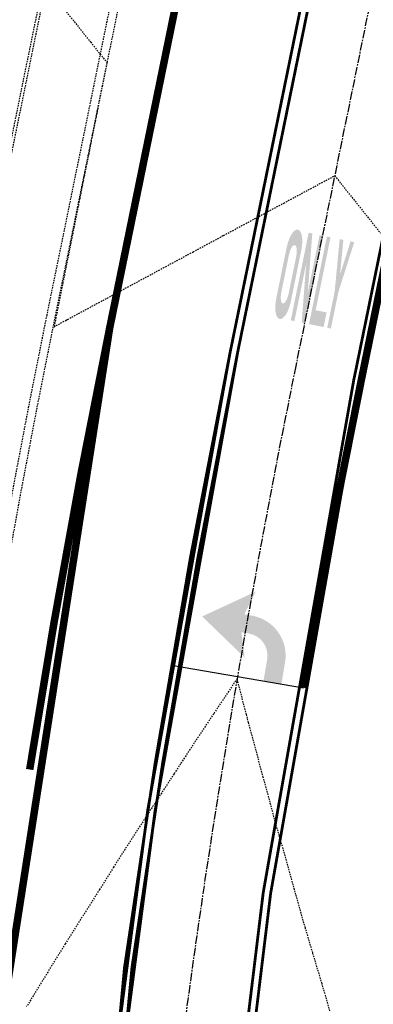
# Model space of a CAD drawing. Units: feet. Extents: x 2034179 to 2049939, y 13690198 to 13694168.
# Drawn here: x 2036733 to 2036765, y 13693550 to 13693638 of the extents above; entities that cross this region are included whole.
import ezdxf

# ---------------------------------------------------------------- set-up
doc = ezdxf.new("R2010")
doc.units = ezdxf.units.FT
doc.header["$MEASUREMENT"] = 0
for name, pattern in [('CENTER2', [1.125, 0.75, -0.125, 0.125, -0.125]), ('DASHED2', [0.375, 0.25, -0.125]), ('HIDDEN2', [0.1875, 0.125, -0.0625]), ('PHANTOM2', [1.25, 0.625, -0.125, 0.125, -0.125, 0.125, -0.125])]:
    doc.linetypes.add(name, pattern=pattern)
for name, color, linetype in [('C-TOPO-ANNO', 21, 'Continuous'), ('CE-TOPO-MINR', 39, 'HIDDEN2'), ('CP-BNDY-LINE-U3A', 253, 'PHANTOM2'), ('CP-BNDY-LINE-U6B', 5, 'PHANTOM2'), ('CP-CONC-SWLK-U3A', 253, 'HIDDEN2'), ('CP-ESMT-WATER-U3A', 253, 'HIDDEN2'), ('CP-ROAD-CTLN-U3A', 253, 'CENTER2'), ('CP-ROAD-CURB-BACK-U3A', 253, 'HIDDEN2'), ('CP-ROAD-CURB-FACE-U3A', 253, 'HIDDEN2'), ('CP-ROAD-ROW-U3A', 253, 'HIDDEN2'), ('CP-ROAD-STRP-DEMO-U3A', 253, 'Continuous'), ('CP-ROAD-STRP-U3A', 253, 'Continuous'), ('CP-ROAD-STRP-U6B', 252, 'Continuous'), ('CP-WATR-LINE-U3A', 253, 'HIDDEN2'), ('CP-WATR-STRC-U3A', 253, 'HIDDEN2')]:
    doc.layers.add(name, color=color, linetype=linetype)
doc.layers.add('CF-WATR-LINE-24IN', color=253, linetype='Continuous', plot=False)

# ---------------------------------------------------------------- blocks, each defined once
blk = doc.blocks.new('*U28')
for p, q in [((0, 0), (0.693, 1.331)), ((0.027, 1.677), (1.358, 0.984)), ((-0.806, -1.265), (0, 0)), ((-1.438, -0.862), (-0.173, -1.668))]:
    blk.add_line(p, q)
blk = doc.blocks.new('A$Cc0c27faf')
at = {"layer": 'CP-ROAD-STRP-U6B'}
h = blk.add_hatch(color=256, dxfattribs=at)
edge = h.paths.add_edge_path()
edge.add_line((2036757.143, 13693618.056), (2036756.208, 13693613.483))
edge.add_ellipse((2036756.861, 13693613.35), major_axis=(-0.351, -1.715), ratio=0.380952, start_angle=270, end_angle=450)
edge.add_line((2036757.514, 13693613.216), (2036758.449, 13693617.788))
edge.add_ellipse((2036757.796, 13693617.922), major_axis=(-0.351, -1.715), ratio=0.380952, start_angle=90, end_angle=270)
edge.add_line((2036757.143, 13693618.056), (2036757.143, 13693618.056))
edge = h.paths.add_edge_path(flags=16)
edge.add_ellipse((2036757.662, 13693617.269), major_axis=(-0.2, -0.98), ratio=0.333333, start_angle=90, end_angle=270, ccw=False)
edge.add_line((2036757.989, 13693617.202), (2036757.321, 13693613.936))
edge.add_ellipse((2036756.995, 13693614.003), major_axis=(-0.2, -0.98), ratio=0.333333, start_angle=-90, end_angle=90, ccw=False)
edge.add_line((2036756.668, 13693614.07), (2036757.336, 13693617.336))
for points in [[(2036757.509, 13693611.516), (2036759.109, 13693619.355), (2036759.436, 13693619.288), (2036759.021, 13693613.929), (2036760.089, 13693619.154), (2036760.416, 13693619.087), (2036758.813, 13693611.25), (2036758.484, 13693611.317), (2036758.898, 13693616.655), (2036757.834, 13693611.45)], [(2036759.142, 13693611.181), (2036760.742, 13693619.019), (2036761.069, 13693618.953), (2036759.735, 13693612.421), (2036760.713, 13693612.221), (2036760.446, 13693610.915)], [(2036760.773, 13693610.849), (2036761.44, 13693614.115), (2036761.885, 13693618.787), (2036762.214, 13693618.72), (2036761.919, 13693615.623), (2036762.863, 13693618.587), (2036763.192, 13693618.52), (2036761.767, 13693614.048), (2036761.099, 13693610.782)]]:
    blk.add_hatch(color=256, dxfattribs=at).paths.add_polyline_path(points)
h = blk.add_hatch(color=256, dxfattribs=at)
h.dxf.hatch_style = 1
edge = h.paths.add_edge_path()
edge.add_arc((2036753.423, 13693581.506), 2, -9.56221, 80.43779)
edge.add_line((2036753.755, 13693583.479), (2036753.087, 13693583.591))
edge.add_line((2036753.087, 13693583.591), (2036753.382, 13693581.323))
edge.add_line((2036753.382, 13693581.323), (2036749.576, 13693585.005))
edge.add_line((2036749.576, 13693585.005), (2036754.358, 13693587.221))
edge.add_line((2036754.358, 13693587.221), (2036753.355, 13693585.195))
edge.add_line((2036753.355, 13693585.195), (2036754.025, 13693585.076))
edge.add_arc((2036753.418, 13693581.499), 3.629, -9.42787, 80.38214, ccw=False)
edge.add_line((2036756.998, 13693580.904), (2036756.668, 13693578.945))
edge.add_line((2036756.668, 13693578.945), (2036755.065, 13693579.215))
edge.add_line((2036755.065, 13693579.215), (2036755.395, 13693581.174))
at = {"layer": 'CF-WATR-LINE-24IN'}
blk.add_lwpolyline([(2037009.526, 13692565.085, 0.006957), (2037024.784, 13692584.096), (2037086.164, 13692662.792), (2037012.424, 13692737.138, -0.123491), (2036755.778, 13693103.877, -0.142589), (2036713.865, 13693616.439), (2036734.724, 13693718.46), (2036734.943, 13693759.466), (2036737.662, 13693772.766), (2036768.02, 13693921.245), (2036750.325, 13693946.566)], format="xyb", dxfattribs=at)
at = {"layer": 'CP-BNDY-LINE-U3A'}
blk.add_lwpolyline([(2036788.892, 13693933.47), (2036723.662, 13693614.436, 0.142589), (2036765.12, 13693107.445), (2036830.512, 13693132.422)], format="xyb", dxfattribs=at)
at = {"layer": 'CP-BNDY-LINE-U6B', "flags": 128}
blk.add_lwpolyline([(2036723.662, 13693614.436), (2036741.075, 13693699.6), (2036789.651, 13693937.185, -0.049479), (2036786.729, 13693927.756), (2036775.909, 13693902.122, 0.049479), (2036771.233, 13693887.036), (2036751.265, 13693789.378, -0.016681), (2036751.032, 13693788.405), (2036697.18, 13693799.416, 0.064032), (2036635.109, 13693804.004), (2036628.23, 13693803.632), (2036622.498, 13693909.477), (2036562.586, 13693906.232), (2036505.065, 13693903.789), (2036499.917, 13693783.697, -0.05992), (2036448.068, 13693792.2), (2036431.787, 13693734.45), (2036407.638, 13693616.339), (2035839.693, 13693788.952), (2035797.802, 13693791.578), (2035756.234, 13693791.832), (2035719.994, 13693786.678), (2035596.545, 13693741.191), (2035588.873, 13693751.646), (2035548.562, 13693722.064), (2035451.818, 13693651.068), (2035355.074, 13693580.071), (2035314.763, 13693550.489), (2035327.64, 13693532.943), (2035224.823, 13693457.49), (2035257.519, 13693425.667), (2035309.317, 13693352.881), (2035352.284, 13693278.95), (2035379.719, 13693223.911), (2035397.185, 13693177.061), (2035518.686, 13692848.23), (2035546.218, 13692781.579), (2035577.233, 13692717.143), (2035591.056, 13692693.505), (2035697.553, 13692754.956, -0.001516), (2035695.352, 13692758.797), (2035738.81, 13692783.523), (2035770.411, 13692813.697), (2036098.271, 13693107.138), (2036124.691, 13693129.412), (2036220.236, 13693056.815), (2036258.858, 13693025.059, -0.010444), (2036254.778, 13693020.304), (2036345.447, 13692939.175), (2036349.274, 13692942.762), (2036401.472, 13692959.759), (2036445.317, 13692949.272), (2036458.575, 13692939.517), (2036568.181, 13692988.369), (2036566.404, 13692992.355), (2036721.679, 13693061.562), (2036872.306, 13692723.61), (2036940.877, 13692624.875), (2037019.562, 13692725.365, 0.398461), (2037017.585, 13692745.902, -0.270306)], format="xyb", close=True, dxfattribs=at)
at = {"layer": 'CP-CONC-SWLK-U3A'}
blk.add_lwpolyline([(2036746.597, 13693695.409), (2036729.786, 13693613.184, 0.142589), (2036770.958, 13693109.675)], format="xyb", dxfattribs=at)
at = {"layer": 'CP-ESMT-WATER-U3A'}
blk.add_lwpolyline([(2036746.436, 13693100.309, -0.124851), (2036693.306, 13693554.531)], format="xyb", dxfattribs=at)
at = {"layer": 'CP-ROAD-CTLN-U3A'}
blk.add_lwpolyline([(2036822.244, 13693921.87), (2036757.953, 13693607.425, 0.142589), (2036797.816, 13693119.934)], format="xyb", dxfattribs=at)
at = {"layer": 'CP-ROAD-CURB-BACK-U3A', "flags": 128}
blk.add_lwpolyline([(2036780.553, 13693259.917, -0.101641), (2036780.242, 13693602.868), (2036843.923, 13693914.33)], format="xyb", dxfattribs=at)
at = {"layer": 'CP-ROAD-CURB-BACK-U3A'}
blk.add_lwpolyline([(2036753.077, 13693697.146), (2036735.664, 13693611.982, 0.142589), (2036776.563, 13693111.816)], format="xyb", dxfattribs=at)
at = {"layer": 'CP-ROAD-CURB-FACE-U3A', "flags": 128}
blk.add_lwpolyline([(2036779.818, 13693259.765, -0.101641), (2036779.507, 13693603.018), (2036843.209, 13693914.578)], format="xyb", dxfattribs=at)
at = {"layer": 'CP-ROAD-CURB-FACE-U3A'}
blk.add_lwpolyline([(2036753.211, 13693694.056), (2036736.399, 13693611.832, 0.142589), (2036777.264, 13693112.084)], format="xyb", dxfattribs=at)
at = {"layer": 'CP-ROAD-ROW-U3A'}
blk.add_lwpolyline([(2036788.892, 13693933.47), (2036723.662, 13693614.436, 0.142589), (2036765.12, 13693107.445)], format="xyb", dxfattribs=at)
at = {"layer": 'CP-ROAD-STRP-DEMO-U3A', "const_width": 0.25}
for points in [[(2036752.075, 13693608.627), (2036786.915, 13693779.027)], [(2036763.831, 13693606.223), (2036798.671, 13693776.623)]]:
    blk.add_lwpolyline(points, dxfattribs=at)
at = {"layer": 'CP-ROAD-STRP-DEMO-U3A', "linetype": 'DASHED2', "const_width": 0.25}
blk.add_lwpolyline([(2036752.721, 13693608.495), (2036787.561, 13693778.895)], dxfattribs=at)
at = {"layer": 'CP-ROAD-STRP-DEMO-U3A', "linetype": 'DASHED2', "const_width": 0.25, "flags": 128}
blk.add_lwpolyline([(2036763.185, 13693606.355), (2036798.025, 13693776.756)], dxfattribs=at)
at = {"layer": 'CP-ROAD-STRP-DEMO-U3A', "const_width": 0.25}
for points in [[(2036752.075, 13693608.627, 0.035457), (2036735.799, 13693484.899, 0.035457)], [(2036763.831, 13693606.223, 0.040343), (2036746.927, 13693467.244, 0.040343)]]:
    blk.add_lwpolyline(points, format="xyb", dxfattribs=at)
at = {"layer": 'CP-ROAD-STRP-DEMO-U3A', "linetype": 'DASHED2', "const_width": 0.25}
blk.add_lwpolyline([(2036752.728, 13693608.493, 0.035427), (2036736.47, 13693484.963, 0.035427)], format="xyb", dxfattribs=at)
at = {"layer": 'CP-ROAD-STRP-DEMO-U3A', "linetype": 'DASHED2', "const_width": 0.25, "flags": 128}
blk.add_lwpolyline([(2036763.178, 13693606.356, 0.040356), (2036746.259, 13693467.223, 0.040356)], format="xyb", dxfattribs=at)
at = {"layer": 'CP-ROAD-STRP-U3A'}
blk.add_lwpolyline([(2036766.249, 13693307.99, 0.67, 0.67, -0.086942), (2036774.608, 13693604.019, 0.67, 0.67, 0), (2036838.444, 13693916.235, 0.67, 0.67, 0)], format="xyseb", dxfattribs=at)
at = {"layer": 'CP-ROAD-STRP-U3A', "const_width": 0.67}
for points in [[(2036781.935, 13693113.868, -0.142589), (2036741.298, 13693610.83), (2036758.71, 13693695.994)], [(2036734.139, 13693571.301, -0.011261), (2036741.298, 13693610.83), (2036758.71, 13693695.994)]]:
    blk.add_lwpolyline(points, format="xyb", dxfattribs=at)
at = {"layer": 'CP-ROAD-STRP-U6B'}
for points, const_width in [([(2036768.486, 13693688.892), (2036752.075, 13693608.627, 0.035457), (2036735.799, 13693484.899)], 0.25), ([(2036746.266, 13693467.223, 0.041993), (2036745.17, 13693492.35), (2036742.415, 13693513.836, -0.066552), (2036742.628, 13693553.591, -0.01585), (2036752.075, 13693608.627), (2036768.486, 13693688.892)], 0.25), ([(2036780.242, 13693686.488), (2036763.831, 13693606.223, 0.008079), (2036758.652, 13693578.626, 0.008079)], 0.67), ([(2036758.652, 13693578.626, -0.008079), (2036763.831, 13693606.223), (2036780.242, 13693686.488)], 0.25)]:
    blk.add_lwpolyline(points, format="xyb", dxfattribs=dict(at, const_width=const_width))
at = {"layer": 'CP-ROAD-STRP-U6B', "linetype": 'Continuous'}
blk.add_lwpolyline([(2036736.464, 13693484.964, 0.25, 0.25, -0.035427), (2036752.721, 13693608.495, 0.25, 0.25, 0), (2036769.132, 13693688.76, 0, 0, 0)], format="xyseb", dxfattribs=at)
at = {"layer": 'CP-ROAD-STRP-U6B'}
blk.add_lwpolyline([(2036746.927, 13693467.244, 0.25, 0.25, 0.042006), (2036745.831, 13693492.379, 0.25, 0.25, 0), (2036743.08, 13693513.833, 0.25, 0.25, -0.066582), (2036743.297, 13693553.605, 0.25, 0.25, -0.01582), (2036752.721, 13693608.495, 0.25, 0.25, 0), (2036769.132, 13693688.76, 0, 0, 0)], format="xyseb", dxfattribs=at)
at = {"layer": 'CP-WATR-LINE-U3A'}
blk.add_lwpolyline([(2036729.541, 13693613.234), (2036746.953, 13693698.398)], dxfattribs=at)
at = {"layer": 'Defpoints'}
blk.add_lwpolyline([(2036746.824, 13693580.648), (2036758.652, 13693578.626)], dxfattribs=at)
at = {"layer": 'CP-WATR-STRC-U3A', "xscale": 1.999999999999991, "yscale": 1.999999999999991, "zscale": 1.999999999999991, "rotation": 200.9444217588692}
blk.add_blockref('*U28', (2036729.541, 13693613.234), dxfattribs=at)
blk = doc.blocks.new('*U1062')
at = {"layer": 'CE-TOPO-MINR', "color": 39, "linetype": 'HIDDEN2', "lineweight": -3}
for points, elevation in [([(2036737.284, 13693639.316), (2036739.598, 13693636.416), (2036741.032, 13693634.622), (2036741.053, 13693634.595), (2036741.045, 13693634.553), (2036741.043, 13693634.544), (2036740.232, 13693630.492), (2036740.062, 13693629.641), (2036739.655, 13693627.607), (2036739.419, 13693626.431), (2036739.08, 13693624.738), (2036738.606, 13693622.371), (2036738.099, 13693619.836), (2036737.794, 13693618.31), (2036737.118, 13693614.933), (2036737.025, 13693614.469), (2036736.493, 13693611.812), (2036736.481, 13693611.751), (2036736.318, 13693610.931), (2036737.418, 13693611.542), (2036737.527, 13693611.601), (2036741.074, 13693613.509), (2036741.901, 13693613.955), (2036742.5, 13693614.277), (2036746.099, 13693616.213), (2036748.775, 13693617.653), (2036751.495, 13693619.117), (2036755.648, 13693621.351), (2036756.892, 13693622.02), (2036761.437, 13693624.466), (2036765.54, 13693619.329)], 881), ([(2036761.017, 13693549.69), (2036760.303, 13693552.139), (2036759.476, 13693554.889), (2036758.814, 13693557.125), (2036757.966, 13693560.109), (2036756.942, 13693563.774), (2036756.487, 13693565.35), (2036756.124, 13693566.632), (2036755.041, 13693570.613), (2036753.736, 13693575.501), (2036753.627, 13693575.896), (2036753.54, 13693576.218), (2036752.706, 13693579.429), (2036750.668, 13693576.39), (2036750.608, 13693576.299), (2036748.11, 13693572.535), (2036747.637, 13693571.805), (2036747.06, 13693570.907), (2036744.629, 13693567.19), (2036742.67, 13693564.162), (2036741.646, 13693562.545), (2036740.401, 13693560.555), (2036738.688, 13693557.871), (2036737.309, 13693555.684), (2036735.755, 13693553.166), (2036733.865, 13693550.07)], 882)]:
    blk.add_lwpolyline(points, dxfattribs=dict(at, elevation=elevation))

msp = doc.modelspace()

# ---------------------------------------------------------------- block references
msp.add_blockref('A$Cc0c27faf', (0, 0))

# ---------------------------------------------------------------- next in the draw order: block references
at = {"layer": 'C-TOPO-ANNO', "color": 21, "linetype": 'Continuous', "lineweight": -3}
msp.add_blockref('*U1062', (0, 0), dxfattribs=at)

doc.saveas('drawing.dxf')
